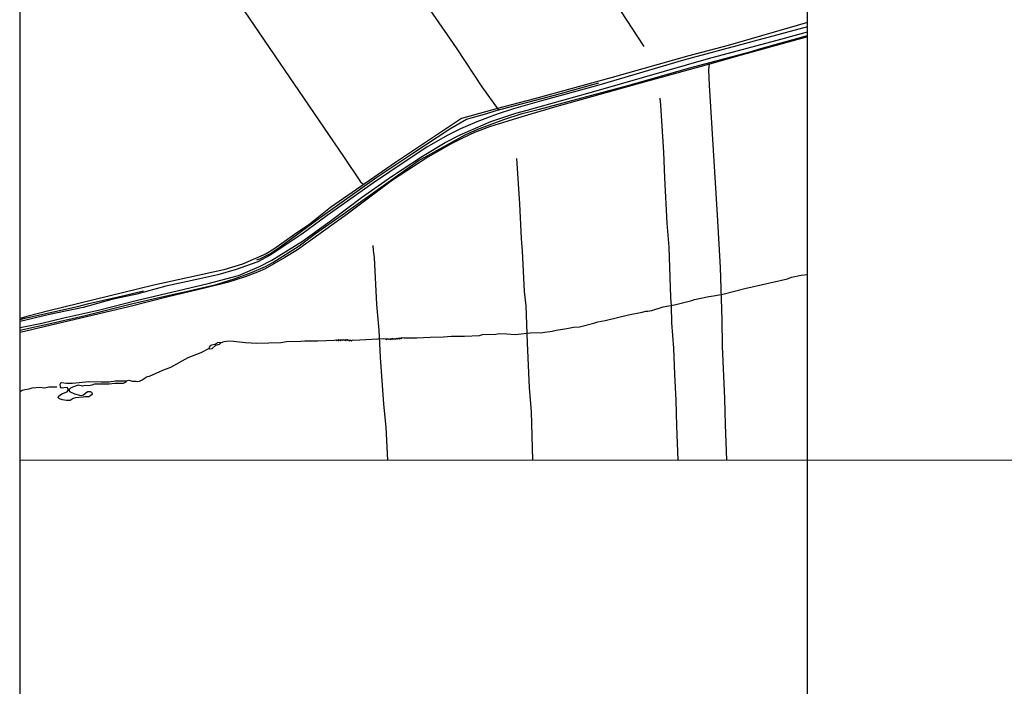
# Model space of a CAD drawing. Units: millimetres. Extents: x 195186 to 197594, y 1652123 to 1654895.
# Drawn here: x 195186 to 195788, y 1654202 to 1654609 of the extents above; entities that cross this region are included whole.
import ezdxf

# ---------------------------------------------------------------- set-up
doc = ezdxf.new("R2010")
doc.units = ezdxf.units.MM
for name, color, linetype in [('V-BUEIRO', 5, 'Continuous'), ('V-LAGOA', 150, 'Continuous'), ('V-LOTE', 1, 'Continuous'), ('V-REFERENCIA', 42, 'Continuous'), ('V-TESTADA', 5, 'Continuous'), ('V-VALETA', 170, 'Continuous'), ('X-LIMITE_1000', 7, 'Continuous'), ('X-LIMITE_5000', 7, 'Continuous')]:
    doc.layers.add(name, color=color, linetype=linetype)

# ---------------------------------------------------------------- blocks, each defined once
blk = doc.blocks.new('305')
at = {"color": 0, "linetype": 'ByBlock', "lineweight": -2, "const_width": 0.05}
blk.add_lwpolyline([(0.73, 0.39, 0.60863), (-0.73, 0.38)], format="xyb", dxfattribs=at)

msp = doc.modelspace()

# ---------------------------------------------------------------- linework, layer by layer
at = {"layer": 'V-LAGOA'}
for points in [[(195302.05, 1654408.65), (195302.46, 1654408.44), (195304.07, 1654408.6), (195306.25, 1654410.5), (195308.6, 1654411.14), (195309.3, 1654412.09), (195308.65, 1654412.32), (195307.06, 1654412.09), (195306.57, 1654411.43), (195305.91, 1654411.09), (195303.66, 1654410.64), (195302.89, 1654410.11), (195302.27, 1654409.37), (195302.05, 1654408.65)], [(195211.93, 1654387.82), (195215.05, 1654387.45), (195218.58, 1654387.35), (195228.61, 1654388.5), (195236.3, 1654388.13), (195241.18, 1654388.26), (195244.92, 1654388.79), (195251.78, 1654388.82), (195251.32, 1654387.94), (195249.72, 1654387.24), (195244.61, 1654387.21), (195241.18, 1654386.76), (195232.06, 1654386.85), (195230.48, 1654386.07), (195228.49, 1654385.85), (195226.29, 1654385.87), (195224.84, 1654385.61), (195222.1, 1654386.07), (195218.62, 1654385.02), (195217.43, 1654384.38), (195216.59, 1654383.48), (195216.56, 1654382.84), (195216.79, 1654382.26), (195219.85, 1654380.78), (195222.89, 1654379.98), (195224.29, 1654379.84), (195225.41, 1654380.26), (195227.05, 1654381.78), (195228.02, 1654382.27), (195229.5, 1654382.26), (195230.3, 1654381.83), (195230.64, 1654381.1), (195230.68, 1654380.54), (195229.95, 1654379.87), (195228.64, 1654379.06), (195226.3, 1654379.02), (195225.2, 1654378.79), (195220.55, 1654378.44), (195219.15, 1654378.05), (195217.35, 1654376.83), (195214.91, 1654376.77), (195212.53, 1654377.21), (195210.74, 1654377.76), (195209.99, 1654378.65), (195210.37, 1654379.56), (195212.54, 1654381.09), (195215.4, 1654382.18), (195216, 1654383.15), (195215.98, 1654383.96), (195215.32, 1654384.65), (195213.33, 1654384.57), (195212.31, 1654384.37), (195211.71, 1654384.59), (195211.4, 1654385.2), (195211.24, 1654386.77), (195211.58, 1654387.68), (195211.93, 1654387.82)]]:
    msp.add_lwpolyline(points, dxfattribs=at)
at = {"layer": 'V-LOTE'}
for points in [[(195232.91, 1654748.61), (195246.08, 1654730.27), (195257.82, 1654712.4), (195281.93, 1654676.71), (195305.64, 1654640.99), (195324.1, 1654614.16), (195384.27, 1654525.85), (195394.66, 1654510.39), (195396.1, 1654509.13), (195396.84, 1654508.84)], [(195667.87, 1654607.64), (195619.48, 1654593.68), (195595.49, 1654587.34), (195548.59, 1654574.09), (195501.16, 1654561.17), (195478.47, 1654555.19), (195456.49, 1654548.99), (195416.14, 1654522.15), (195376.47, 1654494.79), (195363.07, 1654484.09), (195354.29, 1654478.13), (195341.84, 1654469.24), (195337, 1654466.32), (195322.58, 1654460.17), (195311.15, 1654456.55), (195268.34, 1654447.16), (195204.27, 1654431.56), (195190.83, 1654428.11), (195186.6, 1654426.83)], [(195667.88, 1654598.9), (195627.35, 1654587.7), (195608.1, 1654582.2), (195563.55, 1654570.06), (195513.4, 1654555.97), (195493.37, 1654550.17), (195473.58, 1654543.9), (195464.48, 1654540.49), (195457.79, 1654537.54), (195450.51, 1654533.78), (195435.88, 1654525.35), (195414.28, 1654511.33), (195386.52, 1654490.59), (195356.12, 1654468.81), (195348.44, 1654464.12), (195336.4, 1654457.3), (195331.69, 1654455.1), (195324.19, 1654452.36), (195313.4, 1654448.8), (195299.41, 1654445.37), (195277.12, 1654440.18), (195253.04, 1654434), (195186.61, 1654418.37)], [(195618.59, 1654340.36), (195617.76, 1654362.15), (195617.42, 1654377.92), (195616.06, 1654410), (195615.77, 1654426.12), (195614.81, 1654458.06), (195613, 1654489.92), (195607.99, 1654569.51), (195607.65, 1654578.76), (195608.14, 1654582.22)]]:
    msp.add_lwpolyline(points, dxfattribs=at)
at = {"layer": 'V-REFERENCIA'}
for points in [[(195667.87, 1654605.1), (195592.24, 1654584.68), (195540.38, 1654569.39), (195505.45, 1654559.93), (195488.15, 1654554.93), (195478.2, 1654551.62), (195465.82, 1654546.98), (195455.92, 1654542.79), (195447.73, 1654538.7), (195435.19, 1654531.48), (195422.55, 1654523.29), (195402.63, 1654509.78), (195374.25, 1654489.74), (195358.9, 1654478.41), (195339.59, 1654465.55), (195331.87, 1654461.53), (195324.48, 1654458.77), (195318.68, 1654456.81), (195307.51, 1654453.58), (195296.61, 1654451.05), (195275.77, 1654446.59), (195257.91, 1654441.74), (195242.68, 1654438.44), (195225.27, 1654433.69), (195204.57, 1654429.35), (195186.6, 1654425.05)], [(195186.6, 1654421.29), (195199.96, 1654424.08), (195213.29, 1654427.34), (195235.31, 1654432.13), (195257.52, 1654437.8), (195301.7, 1654448.35), (195320.23, 1654453.2), (195332.94, 1654458.67), (195340.5, 1654462.55), (195359.19, 1654474.15), (195376.99, 1654486.98), (195395.3, 1654500.76), (195413.67, 1654513.53), (195432.72, 1654526.08), (195446.52, 1654534.41), (195455.56, 1654539.15), (195474.35, 1654547.27), (195489.69, 1654552.37), (195496.62, 1654554.1), (195540.18, 1654566.38), (195607.43, 1654585.65), (195651.66, 1654597.5), (195667.88, 1654602.02)]]:
    msp.add_lwpolyline(points, dxfattribs=at)
at = {"layer": 'V-TESTADA'}
for points in [[(195667.87, 1654607.64), (195619.48, 1654593.68), (195595.49, 1654587.34), (195548.59, 1654574.09), (195501.16, 1654561.17), (195478.47, 1654555.19), (195456.49, 1654548.99), (195416.14, 1654522.15), (195376.47, 1654494.79), (195363.07, 1654484.09), (195354.29, 1654478.13), (195341.84, 1654469.24), (195337, 1654466.32), (195322.58, 1654460.17), (195311.15, 1654456.55), (195268.34, 1654447.16), (195204.27, 1654431.56), (195190.83, 1654428.11), (195186.6, 1654426.83)], [(195667.88, 1654598.9), (195627.35, 1654587.7), (195608.1, 1654582.2), (195563.55, 1654570.06), (195513.4, 1654555.97), (195493.37, 1654550.17), (195473.58, 1654543.9), (195464.48, 1654540.49), (195457.79, 1654537.54), (195450.51, 1654533.78), (195435.88, 1654525.35), (195414.28, 1654511.33), (195386.52, 1654490.59), (195356.12, 1654468.81), (195348.44, 1654464.12), (195336.4, 1654457.3), (195331.69, 1654455.1), (195324.19, 1654452.36), (195313.4, 1654448.8), (195299.41, 1654445.37), (195277.12, 1654440.18), (195253.04, 1654434), (195186.61, 1654418.37)]]:
    msp.add_lwpolyline(points, dxfattribs=at)
at = {"layer": 'V-VALETA'}
for points in [[(195460.67, 1654756.19), (195470.3, 1654741.91), (195535.63, 1654641.06), (195553.74, 1654614.92), (195567.96, 1654593.09)], [(195367.38, 1654718.06), (195371.76, 1654711.3), (195373.43, 1654709.16), (195377.02, 1654703.63), (195383.53, 1654694.81), (195389.74, 1654685.71), (195399.93, 1654669.95), (195410.58, 1654654.35), (195420.94, 1654638.81), (195453.12, 1654592.32), (195468.84, 1654568.49), (195478.89, 1654554.55)], [(195186.61, 1654419.69), (195193.78, 1654421.45), (195206.04, 1654424.02), (195226.33, 1654428.78), (195255.59, 1654436.05), (195279.52, 1654441.61), (195286.32, 1654442.95), (195306.49, 1654447.73), (195317.47, 1654451.05), (195327.08, 1654454.52), (195336.58, 1654458.7), (195341.23, 1654461), (195357.23, 1654471.33), (195367.22, 1654478.8), (195385.52, 1654491.64), (195429.89, 1654523.28), (195458.68, 1654539.17), (195466.37, 1654542.57), (195482.28, 1654548.44), (195493.56, 1654552.11), (195504.22, 1654554.76), (195558.89, 1654569.34), (195595.31, 1654579.79), (195632.19, 1654589.55), (195639.49, 1654591.81), (195667.88, 1654599.72)], [(195331.36, 1654462.79), (195333.12, 1654463.38), (195339.62, 1654466.62), (195344.27, 1654469.64), (195370.1, 1654488.51), (195404.76, 1654513.28), (195426.62, 1654527.92), (195449.3, 1654542.8), (195459.57, 1654548.73), (195471.9, 1654552.11), (195477.59, 1654553.95), (195513.29, 1654563.38), (195540.35, 1654570.93)], [(195588.82, 1654340.35), (195588.05, 1654361.14), (195587.76, 1654376.95), (195586.76, 1654392.71), (195586.16, 1654408.72), (195584.94, 1654424.31), (195584.75, 1654434.71), (195584.35, 1654439.68), (195583.35, 1654470.4), (195582.18, 1654485.1), (195580.72, 1654512.78), (195580.13, 1654528.49), (195578.38, 1654557.2), (195577.97, 1654561.55)], [(195500.16, 1654340.31), (195499.16, 1654370.03), (195498.09, 1654384.49), (195496.87, 1654411.94), (195496.06, 1654434.6), (195495.05, 1654443.37), (195493.83, 1654468.15), (195493.18, 1654475.8), (195492.18, 1654496.88), (195490.31, 1654524.63)], [(195411.35, 1654340.27), (195410.34, 1654360.41), (195409.07, 1654374.55), (195406.91, 1654403.21), (195406.03, 1654419.8), (195404.64, 1654435.5), (195403.18, 1654464.13), (195402.61, 1654468.39), (195402.49, 1654471.58)], [(195309.3, 1654412.09), (195311.4, 1654412.78), (195314.31, 1654413.18), (195317.1, 1654413.06), (195324.4, 1654412.15), (195331.36, 1654411.91), (195345.98, 1654412.29), (195349.39, 1654412.8), (195358.19, 1654413), (195360.62, 1654413.24), (195368.68, 1654413.24), (195378.81, 1654413.65), (195379.57, 1654413.9), (195380, 1654413.41), (195380.25, 1654413.34), (195380.71, 1654414), (195381.27, 1654413.33), (195381.53, 1654413.47), (195381.79, 1654413.98), (195382.44, 1654413.33), (195382.97, 1654414.03), (195383.57, 1654413.41), (195384.08, 1654414.06), (195384.67, 1654413.37), (195385.19, 1654414.07), (195385.8, 1654413.34), (195386.32, 1654414.03), (195386.94, 1654413.37), (195387.46, 1654413.98), (195387.89, 1654413.24), (195388.17, 1654413.35), (195388.44, 1654413.81), (195389.15, 1654413.07), (195389.66, 1654413.83), (195390.61, 1654413.66), (195408.99, 1654414.67), (195410, 1654414.55), (195410.68, 1654413.9), (195411.26, 1654414.58), (195411.81, 1654413.97), (195412.27, 1654414.51), (195413.04, 1654414.08), (195413.49, 1654414.73), (195414.14, 1654414.1), (195414.62, 1654414.79), (195415.15, 1654414.14), (195415.66, 1654414.75), (195416.38, 1654414.16), (195416.89, 1654414.85), (195417.38, 1654414.32), (195417.97, 1654414.94), (195418.58, 1654414.37), (195419.05, 1654415.02), (195419.64, 1654414.44), (195420.25, 1654415.21), (195421.14, 1654414.98), (195429.06, 1654415.12), (195437.24, 1654415.55), (195445.54, 1654415.67), (195450.32, 1654416.03), (195458.29, 1654416.09), (195467.46, 1654416.57), (195469.35, 1654417.1), (195477.42, 1654417.34), (195479.57, 1654417.65), (195484.19, 1654417.6), (195489.32, 1654417.17), (195498.53, 1654418.23), (195506, 1654418.34), (195511.97, 1654419.2), (195514.29, 1654419.74), (195520.85, 1654420.79), (195524.84, 1654421.61), (195528.65, 1654421.71), (195537.26, 1654424), (195539.78, 1654424.86), (195544.36, 1654425.69), (195558.52, 1654429.17), (195566.98, 1654430.77), (195569.12, 1654431.41), (195570.38, 1654431.42), (195572.71, 1654431.87), (195579.77, 1654433.93), (195586.6, 1654435.21), (195597.31, 1654437.78), (195598.91, 1654438.47), (195607.73, 1654440.33), (195610.57, 1654440.72), (195616.14, 1654441.8), (195629.73, 1654445.25), (195655.81, 1654451.18), (195658.23, 1654452.12), (195664.02, 1654453.27), (195667.93, 1654453.8)], [(195186.6, 1654426.19), (195189.46, 1654427.06), (195221.69, 1654434.16), (195228.71, 1654436.15), (195251.13, 1654441.11), (195262.11, 1654443.79)], [(195251.78, 1654388.82), (195253.14, 1654389.19), (195255.36, 1654388.59), (195257.68, 1654388.57), (195258.57, 1654388.36), (195259.59, 1654388.52), (195261.23, 1654389.33), (195263.64, 1654391.05), (195264.44, 1654391.38), (195265.81, 1654391.66), (195273.91, 1654395.4), (195278.8, 1654397.17), (195289.34, 1654402.97), (195297.34, 1654406.16), (195302.05, 1654408.65)], [(195186.62, 1654382.25), (195187.88, 1654383.01), (195189.61, 1654383.59), (195192.12, 1654383.94), (195194.07, 1654384.57), (195198.61, 1654384.85), (195201.56, 1654384.61), (195204.13, 1654385.15), (195209.07, 1654385.04)]]:
    msp.add_lwpolyline(points, dxfattribs=at)
at = {"layer": 'X-LIMITE_1000'}
for p, q in [((195668.86, 1652123.17), (195667.76, 1654894.64)), ((197593.32, 1654340.98), (195186.64, 1654340.19))]:
    msp.add_line(p, q, dxfattribs=at)
at = {"layer": 'X-LIMITE_5000'}
msp.add_lwpolyline([(195186.4, 1654894.48), (195667.76, 1654894.68), (196149.12, 1654894.86), (196630.48, 1654895.02), (197111.84, 1654895.15), (197593.2, 1654895.27), (197593.32, 1654340.98), (197593.44, 1653786.68), (197593.56, 1653232.39), (197593.69, 1652678.09), (197593.81, 1652123.8), (197112.57, 1652123.68), (196631.33, 1652123.54), (196150.09, 1652123.39), (195668.86, 1652123.21), (195187.62, 1652123.01), (195187.37, 1652677.3), (195187.13, 1653231.6), (195186.89, 1653785.89), (195186.64, 1654340.18), (195186.4, 1654894.48)], dxfattribs=at)

# ---------------------------------------------------------------- block references
at = {"layer": 'V-BUEIRO', "xscale": 0.999997175191017, "yscale": 0.999997175191017, "zscale": 0.999997175191017, "rotation": 99.00000000000001}
msp.add_blockref('305', (195332.18, 1654462.91), dxfattribs=at)

doc.saveas('drawing.dxf')
